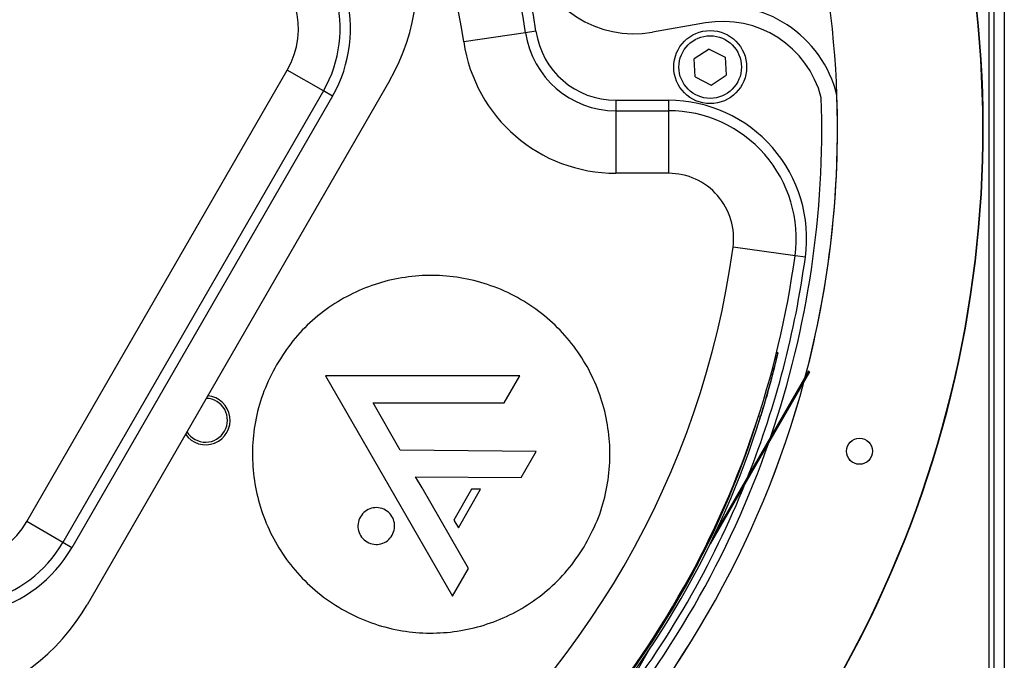
# Model space of a CAD drawing. Units: inches. Extents: x 0.1 to 45.7, y 0 to 35.5.
# Drawn here: x 23.4 to 27.1, y 23.5 to 26 of the extents above; entities that cross this region are included whole.
import ezdxf

# ---------------------------------------------------------------- set-up
doc = ezdxf.new("R2010")
doc.units = ezdxf.units.IN
doc.layers.add('Dimensions', color=254, linetype='Continuous', lineweight=5)
doc.styles.add('AtlasIED', font='arial.ttf')
doc.dimstyles.new('AtlasIED', dxfattribs={"dimtxt": 0.12, "dimasz": 0.1874, "dimexe": 0.25, "dimexo": 0.1, "dimgap": 0.12, "dimtad": 0, "dimtih": 1, "dimtoh": 1, "dimzin": 1, "dimdsep": 46, "dimtxsty": 'AtlasIED', "dimcen": 0.09, "dimadec": 1, "dimazin": 0, "dimtfac": 1, "dimtofl": 0, "dimtmove": 0, "dimatfit": 3, "dimfxl": 1, "dimtolj": 1, "dimtzin": 1, "dimarcsym": 0})

# ---------------------------------------------------------------- blocks, each defined once
blk = doc.blocks.new('*D35')
at = {"layer": 'Defpoints', "color": 0, "transparency": 16777216}
for p in [(26.1509, 27.1077), (19.5338, 23.9715)]:
    blk.add_point(p, dxfattribs=at)
at = {"layer": 'Dimensions', "color": 0, "lineweight": -2, "transparency": 16777216}
for p, q in [((22.8424, 25.3596), (22.8424, 25.7196)), ((22.6624, 25.5396), (23.0224, 25.5396)), ((17.5959, 23.053), (19.1951, 23.8109)), ((17.2211, 23.053), (17.5959, 23.053))]:
    blk.add_line(p, q, dxfattribs=at)
at = {"layer": 'Dimensions', "color": 0, "transparency": 16777216}
blk.add_solid([(19.1684, 23.8674), (19.2219, 23.7545), (19.5338, 23.9715)], dxfattribs=at)
at = {"layer": 'Dimensions', "color": 0, "transparency": 16777216, "insert": (15.9328, 23.053), "char_height": 0.24, "attachment_point": 5, "style": 'AtlasIED'}
blk.add_mtext('\\A1;∅7.32" [∅186]', dxfattribs=at)

msp = doc.modelspace()

# ---------------------------------------------------------------- linework, layer by layer
at = {"color": 7, "linetype": 'Continuous', "lineweight": 25}
for p, q in [((27.0747, 29.7719), (27.0747, 21.3073)), ((27.0943, 29.7719), (27.0943, 21.3073)), ((27.1337, 29.7797), (27.1337, 21.2994)), ((26.0047, 25.94), (25.8048, 25.9051)), ((25.3258, 25.9031), (25.092, 25.8688)), ((25.3647, 25.9088), (25.3258, 25.9031)), ((26.0189, 25.8414), (25.9619, 25.8039)), ((26.0189, 25.8414), (26.0798, 25.8107)), ((26.0798, 25.8107), (26.0837, 25.7426)), ((25.9658, 25.7359), (25.9619, 25.8039)), ((23.4413, 24.0573), (24.4256, 25.762)), ((24.5619, 25.6833), (24.4256, 25.762)), ((25.9658, 25.7359), (26.0267, 25.7052)), ((26.0267, 25.7052), (26.0837, 25.7426)), ((24.8112, 25.7212), (23.6694, 23.7437)), ((24.5619, 25.6833), (23.5777, 23.9785)), ((24.596, 25.6636), (23.6118, 23.9588)), ((24.596, 25.6636), (24.5619, 25.6833)), ((25.6666, 25.6478), (25.6666, 25.6085)), ((25.6666, 25.6478), (25.8654, 25.6478)), ((25.8654, 25.6478), (25.8654, 25.6085)), ((25.6666, 25.6085), (25.8654, 25.6085)), ((25.6666, 25.6085), (25.6666, 25.3722)), ((25.8654, 25.6085), (25.8654, 25.3722)), ((25.8654, 25.3722), (25.6666, 25.3722)), ((26.3433, 25.0608), (26.1092, 25.0928)), ((26.3823, 25.0555), (26.3433, 25.0608)), ((26.2732, 24.6942), (26.2786, 24.693)), ((26.279, 24.6945), (26.2736, 24.6958)), ((26.279, 24.6945), (26.2736, 24.6958)), ((26.2786, 24.693), (26.279, 24.6945)), ((26.2708, 24.6844), (26.2755, 24.6833)), ((26.2778, 24.6906), (26.2726, 24.6919)), ((26.2778, 24.6906), (26.2726, 24.6919)), ((26.2755, 24.6833), (26.2778, 24.6906)), ((26.2786, 24.693), (26.2776, 24.6888)), ((26.398, 24.6233), (26.023, 23.9738)), ((26.3946, 24.6252), (26.045, 24.0198)), ((26.398, 24.6233), (26.3946, 24.6252)), ((24.5698, 24.6073), (24.8113, 24.1889)), ((25.0529, 24.6073), (24.5698, 24.6073)), ((25.3041, 24.6073), (25.0529, 24.6073)), ((25.2453, 24.5054), (25.3041, 24.6073)), ((24.8523, 24.3271), (24.7493, 24.5054)), ((24.7493, 24.5054), (25.1197, 24.5054)), ((25.1197, 24.5054), (25.2453, 24.5054)), ((26.2017, 24.4175), (26.2163, 24.4637)), ((26.2054, 24.4288), (26.2176, 24.4676)), ((26.2132, 24.454), (26.2055, 24.4558)), ((26.1994, 24.4105), (26.2017, 24.4175)), ((26.2044, 24.426), (26.2054, 24.4288)), ((25.365, 24.3223), (24.8523, 24.3271)), ((25.3085, 24.2244), (25.365, 24.3223)), ((24.9345, 24.1847), (24.9103, 24.2265)), ((24.9103, 24.2265), (25.3085, 24.2244)), ((24.8113, 24.1889), (25.0497, 23.7762)), ((25.11, 23.8807), (24.9345, 24.1847)), ((25.1218, 24.1792), (25.0547, 24.0632)), ((25.0716, 24.0339), (25.1555, 24.1792)), ((25.1555, 24.1792), (25.1218, 24.1792)), ((25.0547, 24.0632), (25.0716, 24.0339)), ((23.5777, 23.9785), (23.4413, 24.0573)), ((23.6118, 23.9588), (23.5777, 23.9785)), ((25.0497, 23.7762), (25.11, 23.8807)), ((25.9756, 23.8996), (25.8293, 23.6461)), ((25.7887, 23.5679), (25.4137, 22.9185))]:
    msp.add_line(p, q, dxfattribs=at)
for centre, radius in [((26.0228, 25.7733), 0.1378), ((26.0228, 25.7733), 0.1181), ((26.5867, 24.323), 0.0492)]:
    msp.add_circle(centre, radius, dxfattribs=at)
for centre, radius, start, end in [((22.8424, 25.5396), 4.2105, 284.3748, 35.7283), ((22.8424, 25.5396), 4.2119, 284.371, 35.7274), ((22.8424, 25.5396), 4.2119, 284.371, 35.7274), ((22.8424, 25.5396), 3.6614, 345.1919, 36.1471), ((22.8424, 25.5396), 2.5492, 8.3273, 51.6727), ((22.8424, 25.5396), 2.5098, 8.3273, 51.6727), ((22.8424, 25.5396), 2.2736, 8.3273, 51.6727), ((24.1292, 26.115), 0.7874, 330, 60), ((24.1528, 25.9195), 0.5118, 330, 60), ((24.1528, 25.9195), 0.4724, 330, 60), ((24.1528, 25.9195), 0.315, 330, 60), ((25.7356, 26.3027), 0.4035, 194.7762, 279.8877), ((26.0706, 25.5618), 0.4433, 13.592, 99.8877), ((26.0706, 25.5618), 0.3839, 14.4659, 99.8877), ((25.6666, 25.953), 0.3445, 188.3273, 270), ((25.6666, 25.953), 0.3051, 188.3273, 270), ((25.6666, 25.953), 0.5807, 188.3273, 270), ((22.8424, 25.5396), 3.6613, 345.1877, 1.979), ((25.8654, 25.1262), 0.5217, 352.2134, 90), ((22.8424, 25.5396), 3.6019, 341.1864, 1.8798), ((25.8654, 25.1262), 0.4823, 352.2134, 90), ((25.8654, 25.1262), 0.2461, 352.2134, 90), ((22.8424, 25.5396), 3.2972, 307.7866, 352.2134), ((22.8424, 25.5396), 3.5335, 307.7866, 352.2134), ((22.8424, 25.5396), 3.5728, 338.5136, 352.2134), ((22.8424, 25.5396), 3.6614, 315.0451, 344.9549), ((22.8424, 25.5396), 3.6613, 315.0493, 344.9507), ((24.1169, 24.44), 0.0928, 214.8973, 85.1027), ((24.1169, 24.44), 0.0827, 330, 88.4369), ((22.9981, 25.4497), 3.3579, 317.2167, 342.7833), ((22.9981, 25.4497), 3.3658, 317.2072, 342.7928), ((24.1169, 24.44), 0.0827, 211.5631, 330), ((22.9555, 25.4743), 3.406, 318.0267, 341.9733), ((22.9676, 25.4673), 3.3923, 318.0453, 341.9547), ((22.9676, 25.4673), 3.3923, 318.0453, 341.9547), ((22.8424, 25.5396), 3.6019, 319.1411, 340.8589), ((22.8424, 25.5396), 3.5728, 321.924, 338.076), ((23.1685, 24.2147), 0.315, 240, 330), ((23.1685, 24.2147), 0.5118, 240, 330), ((23.1685, 24.2147), 0.4724, 240, 330), ((22.9875, 24.1374), 0.7874, 240, 330)]:
    msp.add_arc(centre, radius, start, end, dxfattribs=at)
for points, knots in [([(25.5537, 23.9742), (25.5705, 24.0068), (25.6038, 24.0711), (25.633, 24.1751), (25.6463, 24.28), (25.6428, 24.3847), (25.6236, 24.4871), (25.5891, 24.5854), (25.5397, 24.6777), (25.4758, 24.7621), (25.3981, 24.8368), (25.3081, 24.8988), (25.2093, 24.9458), (25.1058, 24.9758), (25.0007, 24.9888), (24.8961, 24.9855), (24.7937, 24.9663), (24.6954, 24.9317), (24.6031, 24.8823), (24.5188, 24.8184), (24.4434, 24.7411), (24.4043, 24.6801), (24.3845, 24.6492)], [0, 0, 0, 0, 0.051845, 0.102333, 0.151959, 0.201091, 0.25, 0.298909, 0.348041, 0.397667, 0.448155, 0.5, 0.551845, 0.602333, 0.651959, 0.701091, 0.75, 0.798909, 0.848041, 0.897667, 0.948155, 1, 1, 1, 1]), ([(26.2176, 24.4676), (26.2252, 24.493), (26.2405, 24.5437), (26.2588, 24.6118), (26.2717, 24.6633), (26.2782, 24.6908), (26.2788, 24.6935), (26.279, 24.6945)], [0, 0, 0, 0, 0.214187, 0.428389, 0.642346, 0.856611, 1, 1, 1, 1]), ([(26.2755, 24.6833), (26.2749, 24.6806), (26.2736, 24.6752), (26.264, 24.6353), (26.249, 24.5769), (26.2311, 24.5128), (26.2183, 24.4707), (26.2132, 24.454)], [0, 0, 0, 0, 0.214611, 0.429223, 0.643825, 0.858375, 1, 1, 1, 1]), ([(26.2163, 24.4637), (26.224, 24.4891), (26.2393, 24.5398), (26.2576, 24.6079), (26.2705, 24.6594), (26.277, 24.6869), (26.2776, 24.6896), (26.2778, 24.6906)], [0, 0, 0, 0, 0.214184, 0.428384, 0.642337, 0.856599, 1, 1, 1, 1]), ([(24.3845, 24.6492), (24.3677, 24.6166), (24.3344, 24.5523), (24.3052, 24.4483), (24.2919, 24.3434), (24.2953, 24.2387), (24.3145, 24.1363), (24.3491, 24.038), (24.3985, 23.9457), (24.4623, 23.8613), (24.5401, 23.7867), (24.6301, 23.7246), (24.7289, 23.6777), (24.8324, 23.6476), (24.9374, 23.6346), (25.0421, 23.6379), (25.1445, 23.6572), (25.2427, 23.6917), (25.3351, 23.7411), (25.4193, 23.805), (25.4948, 23.8823), (25.5339, 23.9433), (25.5537, 23.9742)], [0, 0, 0, 0, 0.051845, 0.102333, 0.151959, 0.201091, 0.25, 0.298909, 0.348041, 0.397667, 0.448155, 0.5, 0.551845, 0.602333, 0.651959, 0.701091, 0.75, 0.798909, 0.848041, 0.897667, 0.948155, 1, 1, 1, 1]), ([(24.8216, 24.006), (24.8253, 24.0146), (24.8326, 24.0314), (24.8301, 24.0592), (24.8182, 24.0839), (24.7972, 24.1024), (24.7706, 24.1114), (24.7433, 24.1093), (24.7179, 24.0976), (24.707, 24.0829), (24.7015, 24.0754)], [0, 0, 0, 0, 0.127201, 0.25, 0.372799, 0.5, 0.627201, 0.75, 0.872799, 1, 1, 1, 1]), ([(24.7015, 24.0754), (24.6978, 24.0669), (24.6905, 24.0501), (24.693, 24.0223), (24.7049, 23.9975), (24.7259, 23.979), (24.7525, 23.9701), (24.7798, 23.9721), (24.8052, 23.9839), (24.8161, 23.9986), (24.8216, 24.006)], [0, 0, 0, 0, 0.127201, 0.25, 0.372799, 0.5, 0.627201, 0.75, 0.872799, 1, 1, 1, 1])]:
    msp.add_open_spline(points, degree=3, knots=knots, dxfattribs=at)

# ---------------------------------------------------------------- dimensions: what is measured, and where the dimension line sits
at = {"layer": 'Dimensions'}
dim = msp.add_diameter_dim_2p(p1=(26.1509, 27.1077), p2=(19.5338, 23.9715), dimstyle='AtlasIED', override={"dimscale": 2, "dimpost": '"'}, dxfattribs=at)
dim.commit()
dim.dimension.update_dxf_attribs({"geometry": '*D35', "text_midpoint": (15.9328, 23.053), "dimtype": 163})

doc.saveas('drawing.dxf')
